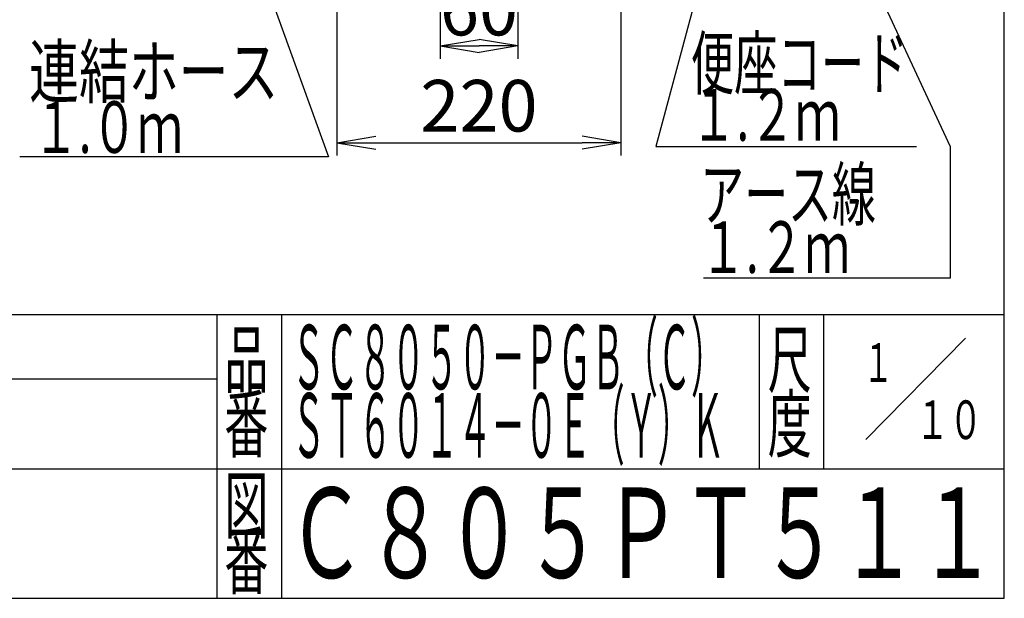
# Model space of a CAD drawing. Extents: x 0 to 2000, y 13 to 2915.
# Drawn here: x 1237 to 2000, y 115 to 563 of the extents above; entities that cross this region are included whole.
import ezdxf
from ezdxf.enums import TextEntityAlignment as Align

# ---------------------------------------------------------------- set-up
doc = ezdxf.new("R2010")
doc.units = 0
doc.layers.get('0').update_dxf_attribs({"linetype": 'CONTINUOUS'})
doc.layers.get('DEFPOINTS').update_dxf_attribs({"linetype": 'CONTINUOUS'})
for name, color, linetype in [('タンク', 7, 'CONTINUOUS'), ('便座', 7, 'CONTINUOUS'), ('寸法', 7, 'CONTINUOUS'), ('枠', 7, 'CONTINUOUS')]:
    doc.layers.add(name, color=color, linetype=linetype)
doc.styles.add('EXCADDIM1', font='monotxt', dxfattribs={"width": 0.84, "bigfont": 'extfont'})
doc.styles.add('EXCADSTD', font='monotxt', dxfattribs={"bigfont": 'extfont'})
doc.styles.get("Standard").update_dxf_attribs({"font": 'monotxt', "bigfont": 'extfont'})
doc.dimstyles.new('ISO-25', dxfattribs={"dimtxt": 2.5, "dimasz": 2.5, "dimexe": 1.25, "dimexo": 0.625, "dimtad": 1, "dimtxsty": 'STANDARD', "dimcen": 2.5, "dimazin": 3, "dimtfac": 1, "dimtmove": 0, "dimatfit": 3})

# ---------------------------------------------------------------- blocks, each defined once
blk = doc.blocks.new('EX_NORM')
at = {"color": 0, "linetype": 'CONTINUOUS'}
for q in [(-1, 0.167), (-1, 0), (-1, -0.167)]:
    blk.add_line((0, 0), q, dxfattribs=at)
blk = doc.blocks.new('*D16')
at = {"layer": 'DEFPOINTS', "color": 0}
for p in [(1483, 642.7), (1703, 636.7), (1703, 468)]:
    blk.add_point(p, dxfattribs=at)
at = {"layer": 'タンク', "color": 3, "linetype": 'CONTINUOUS'}
for p, q in [((1483, 612.9), (1483, 458)), ((1703, 606.9), (1703, 458)), ((1513, 468), (1673, 468))]:
    blk.add_line(p, q, dxfattribs=at)
at = {"layer": 'タンク', "color": 3, "xscale": 30, "yscale": 30, "zscale": 30, "rotation": 180}
blk.add_blockref('EX_NORM', (1483, 468), dxfattribs=at)
at = {"layer": 'タンク', "color": 3, "xscale": 30, "yscale": 30, "zscale": 30}
blk.add_blockref('EX_NORM', (1703, 468), dxfattribs=at)
at = {"layer": 'タンク', "color": 2, "insert": (1593, 491.5), "char_height": 40, "attachment_point": 5, "style": 'EXCADDIM1'}
blk.add_mtext('220', dxfattribs=at)
blk = doc.blocks.new('*D39')
at = {"layer": 'DEFPOINTS', "color": 0}
for p in [(1563.04, 621.29), (1623.04, 621.29), (1623.04, 543)]:
    blk.add_point(p, dxfattribs=at)
at = {"layer": '寸法', "color": 3, "linetype": 'CONTINUOUS'}
for p, q in [((1563.04, 614.29), (1563.04, 533)), ((1623.04, 614.29), (1623.04, 533)), ((1593.04, 543), (1593.04, 543))]:
    blk.add_line(p, q, dxfattribs=at)
at = {"layer": '寸法', "color": 3, "xscale": 30, "yscale": 30, "zscale": 30, "rotation": 180}
blk.add_blockref('EX_NORM', (1563.04, 543), dxfattribs=at)
at = {"layer": '寸法', "color": 3, "xscale": 30, "yscale": 30, "zscale": 30}
blk.add_blockref('EX_NORM', (1623.04, 543), dxfattribs=at)
at = {"layer": '寸法', "color": 2, "insert": (1593.04, 566), "char_height": 40, "attachment_point": 5, "style": 'EXCADDIM1'}
blk.add_mtext('60', dxfattribs=at)

msp = doc.modelspace()

# ---------------------------------------------------------------- linework, layer by layer
at = {"layer": '枠', "color": 7, "linetype": 'CONTINUOUS'}
for p, q in [((2000, 115), (2000, 2915)), ((180, 335), (2000, 335)), ((180, 115), (2000, 115))]:
    msp.add_line(p, q, dxfattribs=at)
at = {"layer": '枠', "color": 6, "linetype": 'CONTINUOUS'}
for p, q in [((1390, 335), (1390, 115)), ((1440, 335), (1440, 115)), ((1810, 335), (1810, 215)), ((1860, 335), (1860, 215)), ((1892.6538, 238.0029), (1969.9939, 316.6998)), ((180, 285), (1390, 285)), ((2000, 215), (750, 215))]:
    msp.add_line(p, q, dxfattribs=at)

# ---------------------------------------------------------------- texts
at = {"layer": '便座', "color": 2, "linetype": 'CONTINUOUS', "style": 'EXCADSTD'}
for s, width, p, p2 in [('便座コード', 1.013793, (1757.1217, 509.5928), (1925.1217, 509.5928)), ('連結ホース', 1.164655, (1244.5333, 503.1294), (1437.5333, 503.1294)), ('１.２ｍ', 0.998361, (1757.1217, 469.5928), (1873.1217, 469.5928)), ('１.０ｍ', 0.998361, (1247.5333, 460.1294), (1363.5333, 460.1294)), ('アース線', 1.034783, (1764.4659, 408.1081), (1900.4659, 408.1081)), ('１.２ｍ', 0.998361, (1764.4582, 367.1126), (1880.4582, 367.1126))]:
    msp.add_text(s, height=40, dxfattribs=dict(at, width=width)).set_placement(p, p2, align=Align.FIT)
at = {"layer": '枠', "color": 2, "linetype": 'CONTINUOUS', "style": 'EXCADSTD'}
for s, height, width, p, p2 in [('ＳＣ８０５０－ＰＧＢ（Ｃ）', 50, 0.609091, (1448.0904, 276.8845), (1783.0904, 276.8845)), ('品', 42.5, 1.12, (1395.75, 278.75), (1429.75, 278.75)), ('尺', 42.5, 1.12, (1816.75, 278.75), (1850.75, 278.75)), ('１', 30, 1.101333, (1890.5371, 282.7228), (1914.1371, 282.7228)), ('ＳＴ６０１４－０Ｅ（Ｙ）Ｋ', 50, 0.609091, (1448.0904, 224), (1783.0904, 224)), ('番', 42.5, 1.12, (1395.75, 228.75), (1429.75, 228.75)), ('度', 42.5, 1.12, (1816.75, 228.75), (1850.75, 228.75)), ('１０', 30, 1.098531, (1931.2793, 238.3488), (1983.0672, 238.3488)), ('図', 42.5, 1.12, (1395.75, 165.75), (1429.75, 165.75)), ('番', 42.5, 1.12, (1395.75, 122.75), (1429.75, 122.75))]:
    msp.add_text(s, height=height, dxfattribs=dict(at, width=width)).set_placement(p, p2, align=Align.FIT)
at = {"layer": '枠', "color": 7, "linetype": 'CONTINUOUS', "style": 'EXCADSTD', "width": 1.037736}
msp.add_text('Ｃ８０５ＰＴ５１１', height=70, dxfattribs=at).set_placement((1444.25, 130.75), (1994.25, 130.75), align=Align.FIT)

# ---------------------------------------------------------------- dimensions: what is measured, and where the dimension line sits
at = {"layer": 'タンク', "color": 3, "linetype": 'CONTINUOUS'}
dim = msp.add_linear_dim(base=(1702.9999, 468), p1=(1483.0001, 642.6996), p2=(1702.9999, 636.6996), text='220', dimstyle='ISO-25', override={"dimtxt": 40, "dimasz": 30, "dimexe": 10, "dimexo": 29.799559, "dimgap": 0, "dimtad": 1, "dimjust": 0, "dimtih": 0, "dimtoh": 0, "dimdec": 2, "dimzin": 8, "dimlunit": 2, "dimtxsty": 'EXCADDIM1', "dimblk1": 'EX_NORM', "dimblk2": 'EX_NORM', "dimsah": 1, "dimse1": 0, "dimse2": 0, "dimclrd": 3, "dimclre": 3, "dimclrt": 2, "dimtmove": 2}, dxfattribs=at)
dim.commit()
dim.dimension.update_dxf_attribs({"geometry": '*D16', "text_midpoint": (1593, 491.5), "dimtype": 160})
at = {"layer": '寸法', "color": 3, "linetype": 'CONTINUOUS'}
dim = msp.add_linear_dim(base=(1623.0372, 543), p1=(1563.0371, 621.2912), p2=(1623.0372, 621.2913), dimstyle='ISO-25', override={"dimtxt": 40, "dimasz": 30, "dimexe": 10, "dimexo": 7, "dimgap": 0, "dimtad": 1, "dimjust": 0, "dimtih": 0, "dimtoh": 0, "dimdec": 1, "dimzin": 8, "dimlunit": 2, "dimtxsty": 'EXCADDIM1', "dimblk1": 'EX_NORM', "dimblk2": 'EX_NORM', "dimsah": 1, "dimse1": 0, "dimse2": 0, "dimclrd": 3, "dimclre": 3, "dimclrt": 2, "dimtmove": 2}, dxfattribs=at)
dim.commit()
dim.dimension.update_dxf_attribs({"geometry": '*D39', "text_midpoint": (1593.0372, 566), "dimtype": 160})

# ---------------------------------------------------------------- leaders
at = {"layer": '便座', "color": 6, "linetype": 'CONTINUOUS'}
msp.add_leader([(1357.0313, 787.4125), (1476.3447, 457.1172), (1237.3447, 457.1172)], dimstyle='ISO-25', override={"dimasz": 30, "dimldrblk": 'EX_NORM'}, dxfattribs=at)
at = {"layer": '寸法', "color": 6, "linetype": 'CONTINUOUS'}
for points in [[(1803.3, 738), (1730, 465), (1932, 465)], [(1843.2246, 713), (1958, 465), (1958, 363), (1767, 363)]]:
    msp.add_leader(points, dimstyle='ISO-25', override={"dimasz": 30, "dimldrblk": 'EX_NORM'}, dxfattribs=at)

doc.saveas('drawing.dxf')
